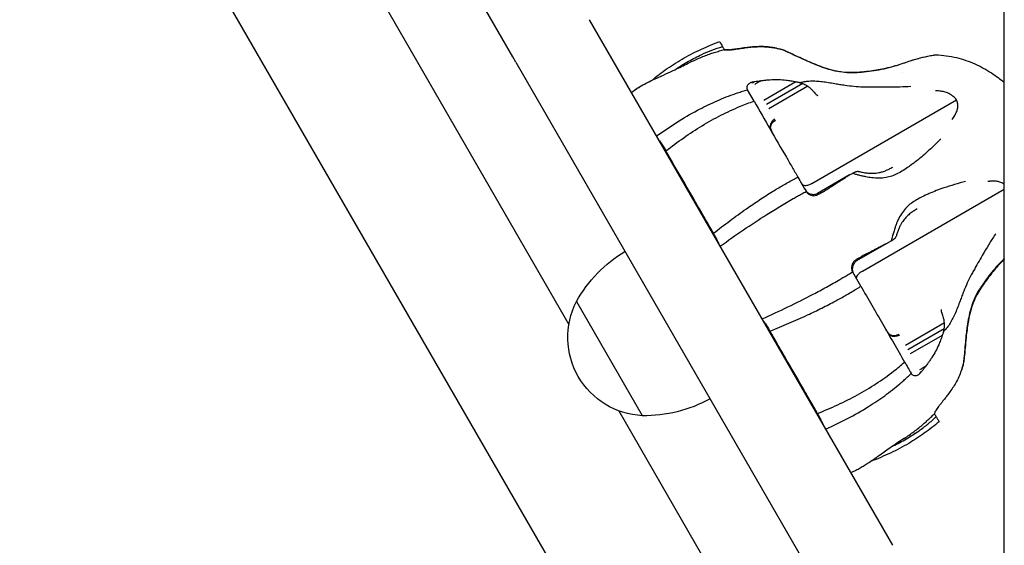
# Model space of a CAD drawing. Units: millimetres. Extents: x 0 to 59400, y 0 to 21000.
# Drawn here: x 52534 to 52754, y 4903 to 5021 of the extents above; entities that cross this region are included whole.
import ezdxf

# ---------------------------------------------------------------- set-up
doc = ezdxf.new("R2010")
doc.units = ezdxf.units.MM
doc.header["$LTSCALE"] = 15
doc.layers.add('P001', color=131, linetype='Continuous')

msp = doc.modelspace()

# ---------------------------------------------------------------- linework, layer by layer
at = {"layer": 'P001'}
for p, q in [((52753.95, 4649.73, 3563.29), (52753.95, 5493.63, 3563.29)), ((52753.95, 4724.35, 3563.29), (52383.32, 5366.3, 3563.29)), ((52492.89, 5236.51, 3563.29), (52656.76, 4952.69, 3563.29)), ((52644.23, 5012.39, 3563.29), (52538.33, 5195.81, 3563.29)), ((52729.1, 4903.38, 3563.29), (52661.37, 5020.7, 3563.29)), ((52691.43, 5014.03, 3563.29), (52691.44, 5014.02, 3563.29)), ((52693.97, 5014.12, 3563.29), (52693.97, 5014.12, 3563.29)), ((52644.91, 5011.2, 3563.29), (52644.23, 5012.39, 3563.29)), ((52644.91, 5011.2, 3563.29), (52712.65, 4893.88, 3563.29)), ((52731.25, 5008.91, 3563.29), (52731.25, 5008.91, 3563.29)), ((52698.18, 5006.84, 3563.29), (52697.96, 5006.72, 3563.29)), ((52707.44, 5006.8, 3563.29), (52700.3, 5002.67, 3563.29)), ((52708.94, 5006.45, 3563.29), (52700.83, 5001.76, 3563.29)), ((52696.64, 5005.02, 3563.29), (52696.62, 5005.05, 3563.29)), ((52710.1, 5005.84, 3563.29), (52701.38, 5000.81, 3563.29)), ((52710.98, 4984.17, 3563.29), (52743.25, 5002.8, 3563.29)), ((52719.41, 4986.06, 3563.29), (52712.27, 4981.94, 3563.29)), ((52709.69, 4982.41, 3563.29), (52709.71, 4982.36, 3563.29)), ((52709.69, 4982.41, 3563.29), (52709.69, 4982.41, 3563.29)), ((52722.27, 4964.61, 3563.29), (52753.95, 4982.9, 3563.29)), ((52728.12, 4970.97, 3563.29), (52720.98, 4966.85, 3563.29)), ((52753.83, 4969.8, 3563.29), (52753.84, 4969.8, 3563.29)), ((52720.1, 4964.38, 3563.29), (52720.07, 4964.42, 3563.29)), ((52658.44, 4957.77, 3563.29), (52673.14, 4932.32, 3563.29)), ((52740.6, 4953.01, 3563.29), (52731.88, 4947.98, 3563.29)), ((52740.54, 4951.71, 3563.29), (52732.43, 4947.03, 3563.29)), ((52740.09, 4950.23, 3563.29), (52732.95, 4946.11, 3563.29)), ((52733.15, 4941.77, 3563.29), (52733.17, 4941.73, 3563.29)), ((52735.5, 4942.19, 3563.29), (52735.29, 4942.07, 3563.29)), ((52744.45, 4942.69, 3563.29), (52744.45, 4942.69, 3563.29)), ((52667.89, 4933.4, 3563.29), (52753.95, 4784.35, 3563.29)), ((52738.36, 4932.75, 3563.29), (52738.36, 4932.76, 3563.29))]:
    msp.add_line(p, q, dxfattribs=at)
at = {"layer": 'P001', "elevation": 3563.29}
for points in [[(52675.18, 5007.11, -0.018732), (52678.73, 5009.8, -0.023563), (52682.49, 5012.17, -0.021523), (52686.37, 5014.16, -0.018521), (52690.39, 5015.83)], [(52690.39, 5015.83, -0.999687), (52690.39, 5015.83, -0.000623), (52691.05, 5014.7)], [(52680.6, 5009.62, -0.019569), (52683.44, 5011.41, -0.022549), (52686.42, 5012.95, -0.017546), (52688.7, 5013.91, -0.018842), (52691.05, 5014.7)], [(52683.35, 5010.98, -0.015251), (52685.74, 5012.09, -0.016629), (52688.18, 5013.04)], [(52688.18, 5013.04, -0.003541), (52688.7, 5013.22, -0.003593), (52689.22, 5013.39)], [(52689.22, 5013.39, -0.007652), (52690.32, 5013.72, -0.00785), (52691.44, 5014.02)], [(52691.05, 5014.7, -0.000415), (52691.24, 5014.36, -0.00027), (52691.43, 5014.03)], [(52691.44, 5014.02, 0.096593), (52691.45, 5014.01, 0.019037), (52691.47, 5014.01, 0.037786), (52691.55, 5013.99, 0.006825), (52691.64, 5013.97, 0.024938), (52691.93, 5013.95, 0.011184), (52692.22, 5013.95, 0.016157), (52692.76, 5013.97, 0.010903), (52693.31, 5014.03)], [(52691.88, 5013.95, -0.01101), (52691.7, 5013.96, -0.02875), (52691.53, 5013.99, -0.009619), (52691.5, 5014, -0.01884), (52691.47, 5014.01, -0.007033), (52691.45, 5014.01, -0.070548), (52691.44, 5014.02)], [(52692.52, 5013.96, -0.006933), (52692.28, 5013.95, -0.010198), (52692.03, 5013.95)], [(52693.31, 5014.03, -0.006579), (52693.07, 5014, -0.004981), (52692.83, 5013.98)], [(52693.31, 5014.03, -0.000827), (52693.64, 5014.07, -0.000913), (52693.97, 5014.12)], [(52693.97, 5014.12, 0.000996), (52693.64, 5014.08, 0.001101), (52693.31, 5014.03)], [(52693.31, 5014.03, -0.012717), (52693.31, 5014.03, -0.002577), (52693.31, 5014.03)], [(52693.99, 5014.13, 0.004356), (52693.98, 5014.12, 0.000853), (52693.97, 5014.12)], [(52693.99, 5014.13, 0.005706), (52693.98, 5014.13, 0.001138), (52693.97, 5014.12)], [(52693.99, 5014.13, 0.001513), (52694.68, 5014.23, -0.002656), (52695.38, 5014.33)], [(52695.38, 5014.33, 0.002692), (52694.68, 5014.23, -0.000799), (52693.99, 5014.13)], [(52695.39, 5014.33, 0.00425), (52695.38, 5014.33, 0.00083), (52695.38, 5014.33)], [(52695.39, 5014.33, 0.0041), (52695.38, 5014.33, 0.000801), (52695.38, 5014.33)], [(52695.38, 5014.33, -0.000017), (52695.38, 5014.33, -0.000017), (52695.38, 5014.33)], [(52695.39, 5014.33, -0.004838), (52696.73, 5014.51, -0.010814), (52698.08, 5014.64, -0.007787), (52698.79, 5014.68, -0.009306), (52699.5, 5014.7, -0.020891), (52700.76, 5014.66, -0.017898), (52702, 5014.52, -0.005999), (52702.55, 5014.44, -0.004581), (52703.09, 5014.34)], [(52703.09, 5014.34, 0.014498), (52701.63, 5014.57, 0.02439), (52700.16, 5014.69, 0.021091), (52698.78, 5014.68, 0.011657), (52697.41, 5014.58, 0.004434), (52696.83, 5014.52, 0.002998), (52696.26, 5014.45, 0.001939), (52695.82, 5014.39, 0.001432), (52695.39, 5014.33)], [(52703.09, 5014.34, -0.004857), (52703.43, 5014.27, 0.007271), (52703.77, 5014.2, 0.008096), (52703.89, 5014.18, 0.012759), (52704, 5014.16)], [(52707.43, 5012.62, 0.00162), (52705.72, 5013.41, 0.007467), (52704, 5014.16)], [(52704, 5014.16, -0.018818), (52704.3, 5014.08, -0.018774), (52704.6, 5013.97)], [(52704.6, 5013.97, -0.003803), (52704.67, 5013.94, -0.003799), (52704.74, 5013.91)], [(52704.74, 5013.91, -0.005312), (52706.79, 5012.98, 0.002214), (52708.83, 5012.04, 0.003013), (52710.07, 5011.48, 0.00576), (52711.33, 5010.94, 0.012177), (52713.22, 5010.21, 0.0196), (52715.15, 5009.6, 0.013517), (52716.29, 5009.32, 0.017181), (52717.45, 5009.11, 0.029136), (52719.1, 5008.97, 0.018501), (52720.77, 5008.99, 0.009962), (52721.99, 5009.07, 0.006221), (52723.22, 5009.19, 0.021212), (52726.68, 5009.73, 0.022862), (52730.08, 5010.57)], [(52670.73, 5004.49, -0.020902), (52672.16, 5005.47, -0.017051), (52673.66, 5006.34, -0.010155), (52675, 5007.02, -0.003984), (52676.36, 5007.66, -0.002053), (52678.39, 5008.59, 0.004393), (52680.42, 5009.54, 0.003708), (52681.89, 5010.25, 0.001901), (52683.35, 5010.98)], [(52720.52, 5008.85, -0.038181), (52718.34, 5008.9, -0.030462), (52716.18, 5009.25, -0.022168), (52714.31, 5009.76, -0.014347), (52712.49, 5010.4, -0.005406), (52711.65, 5010.74, -0.004009), (52710.81, 5011.09, -0.006143), (52709.12, 5011.84, -0.000968), (52707.43, 5012.62)], [(52730.09, 5010.57, 0.006034), (52730.93, 5010.83, 0.005239), (52731.77, 5011.11, -0.005243), (52732.96, 5011.52, -0.007589), (52734.16, 5011.89, -0.010725), (52735.5, 5012.25, -0.007826), (52736.85, 5012.56, -0.004668), (52737.46, 5012.68, -0.006897), (52738.06, 5012.79, -0.008795), (52738.36, 5012.83, -0.037365), (52738.65, 5012.85)], [(52732.63, 5011.41, -0.016068), (52734.73, 5012.05, -0.012793), (52736.86, 5012.56, -0.004874), (52737.48, 5012.69, -0.00756), (52738.09, 5012.8, -0.002616), (52738.24, 5012.82, -0.008012), (52738.39, 5012.84)], [(52738.65, 5012.85, 0.000641), (52738.65, 5012.85, 0.000609), (52738.65, 5012.85)], [(52738.65, 5012.85, -0.028651), (52741, 5012.66, -0.025791), (52743.31, 5012.23, -0.045018), (52747.34, 5010.85, -0.039116), (52751.08, 5008.81, -0.015747), (52752.55, 5007.79, -0.0152), (52753.95, 5006.69)], [(52680.6, 5009.62, 0.000001), (52680.6, 5009.62, 0.000001), (52680.6, 5009.62)], [(52730.31, 5010.54, -0.030006), (52725.97, 5009.47, -0.027084), (52721.54, 5008.91, -0.003365), (52721.03, 5008.87, -0.001614), (52720.52, 5008.85)], [(52670.73, 5004.49, -0.023682), (52672.35, 5005.58, -0.017688), (52674.05, 5006.54, -0.004148), (52674.62, 5006.83, -0.002996), (52675.19, 5007.12)], [(52697.53, 5006.71, 0.035094), (52697.19, 5006.58, 0.055385), (52696.89, 5006.39, 0.081065), (52696.61, 5006.09, 0.115151), (52696.47, 5005.71, 0.094486), (52696.49, 5005.37, 0.059177), (52696.62, 5005.05)], [(52698.18, 5006.84, 0.000889), (52697.86, 5006.78, 0.000981), (52697.53, 5006.71)], [(52697.53, 5006.71, -0.017888), (52697.53, 5006.71, -0.003542), (52697.53, 5006.71)], [(52698.19, 5006.84, 0.006665), (52698.19, 5006.84, 0.00133), (52698.18, 5006.84)], [(52699.59, 5007.04, 0.002757), (52698.89, 5006.94, -0.001189), (52698.19, 5006.84)], [(52699.59, 5007.04, -0.000778), (52698.91, 5006.65, -0.001681), (52698.23, 5006.26)], [(52707.45, 5006.79, 0.010169), (52706.33, 5007, 0.011938), (52705.22, 5007.16, 0.024401), (52703.62, 5007.28, 0.016814), (52702.02, 5007.26, 0.009213), (52701.25, 5007.21, 0.003701), (52700.48, 5007.14, 0.002088), (52700.04, 5007.09, 0.001603), (52699.59, 5007.04)], [(52699.59, 5007.04, 0.00471), (52699.59, 5007.04, 0.000922), (52699.59, 5007.04)], [(52708.35, 5006.63, -0.012928), (52708.23, 5006.64, -0.008235), (52708.12, 5006.66, -0.007425), (52707.78, 5006.73, 0.004882), (52707.45, 5006.79)], [(52709.18, 5006.8, 0.009926), (52708.76, 5006.72, 0.009899), (52708.35, 5006.63)], [(52708.35, 5006.63, -0.018833), (52708.65, 5006.55, -0.018866), (52708.94, 5006.45)], [(52708.94, 5006.45, -0.028062), (52709.42, 5006.25, -0.032113), (52709.88, 5005.99, -0.009017), (52709.99, 5005.92, -0.009825), (52710.1, 5005.84)], [(52710.7, 5006.95, 0.016387), (52709.94, 5006.9, 0.017596), (52709.18, 5006.8)], [(52722.37, 5005.65, -0.020612), (52720.37, 5005.78, -0.010885), (52718.39, 5006.02, -0.004094), (52717.25, 5006.2, -0.000442), (52716.12, 5006.39, 0.002163), (52714.7, 5006.62, 0.009964), (52713.28, 5006.82, 0.013287), (52711.99, 5006.93, 0.023677), (52710.7, 5006.95)], [(52693.39, 5004.02, -0.002581), (52693.91, 5004.2, -0.002627), (52694.42, 5004.37)], [(52694.42, 5004.37, -0.00559), (52695.52, 5004.73, -0.005795), (52696.62, 5005.05)], [(52710.1, 5005.84, -0.028998), (52710.66, 5005.39, -0.02491), (52711.17, 5004.89, -0.012455), (52711.49, 5004.52, 0.006324), (52711.8, 5004.15, 0.010773), (52711.9, 5004.04, 0.047812), (52712.02, 5003.94, 0.018658), (52712.05, 5003.92, 0.025717), (52712.08, 5003.9)], [(52733.06, 5005.78, -0.009933), (52730.66, 5005.66, -0.00557), (52728.25, 5005.61, -0.002823), (52726.37, 5005.61, -0.001638), (52724.5, 5005.62, -0.000037), (52723.43, 5005.64, -0.0026), (52722.37, 5005.65)], [(52743.25, 5002.8, 0.04521), (52742.94, 5003.23, 0.036289), (52742.56, 5003.59, 0.046795), (52741.93, 5004.02, 0.033907), (52741.25, 5004.35, 0.038209), (52740.28, 5004.64, 0.027919), (52739.28, 5004.81, 0.008972), (52738.93, 5004.84, 0.008395), (52738.58, 5004.86)], [(52676.35, 4994.75, -0.015524), (52680.81, 4997.78, -0.019032), (52685.46, 5000.49, -0.016827), (52689.36, 5002.4, -0.019679), (52693.39, 5004.02)], [(52678.43, 4991.41, -0.013728), (52682.38, 4994.35, -0.016696), (52686.49, 4997.04, -0.018008), (52690.69, 4999.38, -0.021765), (52695.06, 5001.38, -0.007774), (52696.56, 5001.97, -0.008236), (52698.08, 5002.51)], [(52698.08, 5002.51, -0.000016), (52701.69, 4996.26, -0.000001), (52705.3, 4990.02, -0.00004), (52706.58, 4987.8, -0.000161), (52707.86, 4985.58)], [(52712.08, 5003.9, -0.000096), (52712.22, 5003.83, -0.002555), (52712.35, 5003.76)], [(52742.28, 4998.45, 0.013344), (52742.59, 4998.88, 0.017682), (52742.88, 4999.33, 0.00627), (52742.97, 4999.47, 0.006893), (52743.05, 4999.62, 0.040421), (52743.39, 5000.41, 0.061883), (52743.57, 5001.25, 0.068005), (52743.52, 5002.05, 0.076584), (52743.25, 5002.8)], [(52701.64, 4996.83, 0.026998), (52701.89, 4996.05, 0.040999), (52702.23, 4995.32)], [(52701.78, 4996.38, 0.014008), (52701.74, 4996.49, -0.012599), (52701.71, 4996.6, -0.00273), (52701.67, 4996.71, -0.005951), (52701.64, 4996.83)], [(52702.55, 4994.77, -0.011674), (52702.18, 4995.45, -0.026006), (52701.86, 4996.16, -0.004601), (52701.82, 4996.27, -0.005106), (52701.78, 4996.38)], [(52676.97, 4993.68, -0.005682), (52677.57, 4992.8, -0.008379), (52678.14, 4991.9, -0.00287), (52678.29, 4991.66, -0.003819), (52678.43, 4991.41)], [(52739.8, 4994.11, -0.003814), (52737.97, 4992.34, -0.010975), (52736.1, 4990.62, -0.009879), (52734.76, 4989.49, -0.011763), (52733.37, 4988.42, -0.004708), (52733, 4988.15, 0.001174), (52732.62, 4987.89)], [(52689.04, 4973.03, 0.001115), (52688.08, 4974.7, -0.000363), (52687.11, 4976.38, -0.000028), (52686.18, 4977.98, 0.00002), (52685.26, 4979.58, -0.00001), (52683.54, 4982.57, -0.000014), (52681.81, 4985.55, 0.000014), (52680.94, 4987.06, 0.000004), (52680.07, 4988.57, -0.000492), (52679.25, 4989.99, 0.001462), (52678.43, 4991.41)], [(52720.4, 4986.6, -0.005022), (52720.61, 4986.69, -0.008683), (52720.82, 4986.77, -0.00622), (52720.94, 4986.81, -0.012637), (52721.06, 4986.85)], [(52721.06, 4986.85, -0.047131), (52721.23, 4986.86, -0.059773), (52721.4, 4986.84)], [(52721.4, 4986.84, 0.012935), (52722.33, 4986.64, 0.01842), (52723.27, 4986.49, 0.009547), (52723.7, 4986.45, 0.011194), (52724.14, 4986.42, 0.037397), (52725.37, 4986.47, 0.040533), (52726.57, 4986.71, 0.02595), (52727.41, 4987, 0.019313), (52728.21, 4987.36, 0.009243), (52728.65, 4987.58, 0.007117), (52729.08, 4987.82)], [(52732.62, 4987.89, -0.012678), (52731.4, 4987.06, -0.027477), (52730.12, 4986.34, -0.031766), (52728.86, 4985.81, -0.038684), (52727.54, 4985.47, -0.042495), (52725.96, 4985.32, -0.031347), (52724.39, 4985.41, -0.011523), (52723.69, 4985.51, -0.009238), (52723.01, 4985.63)], [(52729.08, 4987.82, 0.000007), (52729.08, 4987.82, 0.000007), (52729.08, 4987.82)], [(52689.04, 4973.03, -0.006679), (52692.67, 4975.81, -0.007956), (52696.37, 4978.49, -0.006634), (52699.27, 4980.46, -0.00772), (52702.22, 4982.35, -0.00618), (52704.47, 4983.7, -0.006998), (52706.75, 4984.98, -0.001752), (52707.3, 4985.28, -0.001808), (52707.86, 4985.58)], [(52707.86, 4985.58, -0.000108), (52708.77, 4983.99, -0.000057), (52709.69, 4982.41)], [(52713.78, 4982.47, 0.000142), (52714.84, 4983.13, 0.004903), (52715.89, 4983.8, 0.001467), (52716.5, 4984.2, -0.002715), (52717.11, 4984.6, 0.001812), (52717.52, 4984.86, 0.000242), (52717.94, 4985.13, -0.006876), (52718.67, 4985.6, 0.00083), (52719.41, 4986.06)], [(52719.41, 4986.06, -0.000317), (52719.72, 4986.23, 0.001152), (52720.03, 4986.4)], [(52720.03, 4986.4, -0.000883), (52720.21, 4986.5, -0.001101), (52720.4, 4986.6)], [(52723.01, 4985.63, -0.008372), (52722.28, 4985.8, -0.005155), (52721.55, 4985.98, -0.004061), (52720.79, 4986.18, -0.001606), (52720.03, 4986.4)], [(52745.29, 4984.6, 0.003814), (52742.84, 4983.91, 0.010975), (52740.42, 4983.14, 0.009879), (52738.77, 4982.55, 0.011763), (52737.15, 4981.88, 0.004708), (52736.73, 4981.69, -0.001174), (52736.31, 4981.5)], [(52753.94, 4983.93, 0.078224), (52753.18, 4984.37, 0.053563), (52752.32, 4984.6, 0.038027), (52751.51, 4984.67, 0.02494), (52750.71, 4984.63, 0.005852), (52750.5, 4984.61, 0.005303), (52750.29, 4984.58)], [(52707.75, 4981.29, -0.002182), (52708.73, 4981.83, -0.002307), (52709.71, 4982.36)], [(52708.75, 4984.04), (52708.81, 4983.96, 0.044703), (52708.88, 4983.89, 0.037145), (52708.97, 4983.83, 0.064021), (52709.14, 4983.76, 0.034516), (52709.32, 4983.73, 0.061278), (52709.72, 4983.73, 0.033126), (52710.11, 4983.8, 0.031312), (52710.47, 4983.92, 0.021853), (52710.81, 4984.08, 0.006013), (52710.9, 4984.12, 0.007129), (52710.98, 4984.17)], [(52709.54, 4982.67, 0.109893), (52710.04, 4982.13, 0.080367), (52710.71, 4981.81, 0.053709), (52711.22, 4981.71, 0.064475), (52711.74, 4981.74, 0.037445), (52711.99, 4981.81, 0.041925), (52712.22, 4981.91, 0.001874), (52712.25, 4981.93, -0.00185), (52712.27, 4981.94)], [(52709.55, 4982.66, 0.000159), (52709.55, 4982.66, 0.000163), (52709.55, 4982.65)], [(52709.63, 4982.51, 0.005222), (52709.73, 4982.35, 0.027921), (52709.83, 4982.2, 0.000155), (52709.83, 4982.2, -0.99983), (52709.83, 4982.2)], [(52709.65, 4982.48, -0.93319), (52709.65, 4982.48, -0.104435), (52709.65, 4982.47)], [(52709.71, 4982.36, 0.169326), (52710.75, 4981.53, 0.171631), (52712.08, 4981.52)], [(52713.78, 4982.46, 0.000009), (52713.18, 4982.12, 0.000001), (52712.59, 4981.78)], [(52712.65, 4981.81, -0.000507), (52713.21, 4982.13, 0.000086), (52713.78, 4982.46)], [(52713.78, 4982.47, -0.000664), (52713.78, 4982.46, -0.000128), (52713.78, 4982.46)], [(52690.55, 4970.16, -0.006813), (52695.7, 4973.77, -0.008656), (52700.96, 4977.23, -0.005211), (52703.87, 4979.03, -0.006075), (52706.82, 4980.76)], [(52706.82, 4980.76, -0.000999), (52707.29, 4981.03, -0.001026), (52707.75, 4981.29)], [(52712.08, 4981.52, 0.000687), (52712.35, 4981.66, -0.000085), (52712.63, 4981.8)], [(52712.27, 4981.94, -0.62985), (52712.27, 4981.94, -0.060247), (52712.27, 4981.94)], [(52712.27, 4981.93, -0.000343), (52712.27, 4981.93, -0.000339), (52712.27, 4981.93)], [(52712.65, 4981.81, -0.00063), (52712.64, 4981.8, -0.000122), (52712.63, 4981.8)], [(52736.31, 4981.5, 0.012678), (52734.98, 4980.85, 0.027477), (52733.72, 4980.1, 0.031766), (52732.63, 4979.28, 0.038684), (52731.67, 4978.3, 0.042495), (52730.76, 4977.01, 0.031347), (52730.05, 4975.6, 0.011523), (52729.79, 4974.96, 0.009238), (52729.55, 4974.3)], [(52734.49, 4978.47, 0.015893), (52733.63, 4977.93, 0.024144), (52732.82, 4977.34, 0.033968), (52731.99, 4976.56, 0.03782), (52731.28, 4975.68, 0.019076), (52730.95, 4975.15, 0.016367), (52730.66, 4974.6, 0.019356), (52730.32, 4973.85, 0.013921), (52730.03, 4973.07, 0.005993), (52729.91, 4972.69, 0.005102), (52729.79, 4972.3)], [(52734.49, 4978.47, -0.000007), (52734.49, 4978.47, -0.000007), (52734.49, 4978.47)], [(52729.55, 4974.3, 0.01041), (52729.27, 4973.38, 0.005384), (52729.01, 4972.46)], [(52690.22, 4970.73, 0.016934), (52689.83, 4971.58, 0.008385), (52689.39, 4972.41, 0.003062), (52689.22, 4972.72, 0.002836), (52689.04, 4973.03)], [(52728.72, 4971.33, 0.000991), (52728.42, 4971.15, -0.000296), (52728.13, 4970.97)], [(52729.01, 4972.46, 0.002321), (52728.87, 4971.9, 0.001055), (52728.72, 4971.33)], [(52728.72, 4971.33, 0.001155), (52728.91, 4971.44, 0.001069), (52729.09, 4971.56)], [(52729.09, 4971.56, 0.005022), (52729.27, 4971.7, 0.008683), (52729.44, 4971.84, 0.00622), (52729.54, 4971.92, 0.012637), (52729.63, 4972.01)], [(52729.63, 4972.01, 0.047131), (52729.73, 4972.15, 0.059773), (52729.79, 4972.3)], [(52752.02, 4972.93, 0.009933), (52750.72, 4970.91, 0.00557), (52749.48, 4968.85, 0.002823), (52748.54, 4967.23, 0.001638), (52747.61, 4965.59, 0.000037), (52747.08, 4964.66, 0.0026), (52746.57, 4963.73)], [(52728.13, 4970.97, 0.000373), (52727.88, 4970.84, 0.000062), (52727.64, 4970.71, -0.000694), (52727.11, 4970.43, -0.005574), (52726.58, 4970.16, 0.000255), (52726.14, 4969.94, 0.001789), (52725.7, 4969.71, -0.002698), (52725.05, 4969.38, 0.001447), (52724.4, 4969.05, 0.004908), (52723.3, 4968.48, 0.000201), (52722.2, 4967.89)], [(52720.52, 4966.89, 0.163997), (52719.88, 4965.79, 0.161959), (52720.02, 4964.52, 0.006869), (52720.05, 4964.47, 0.006899), (52720.07, 4964.42)], [(52721.05, 4967.23, -0.00033), (52720.78, 4967.06, -0.000346), (52720.52, 4966.89)], [(52720.52, 4966.89, -0.004737), (52720.52, 4966.89, -0.001105), (52720.52, 4966.89)], [(52722.19, 4967.89, -0.000009), (52721.6, 4967.55, -0.000001), (52721.01, 4967.21)], [(52721.06, 4967.24, 0.000916), (52721.05, 4967.24, 0.000179), (52721.05, 4967.23)], [(52722.19, 4967.89, 0.00008), (52721.62, 4967.57, -0.000461), (52721.06, 4967.24)], [(52722.2, 4967.89, 0.00064), (52722.19, 4967.89, 0.000124), (52722.19, 4967.89)], [(52753.95, 4967.24, 0.021374), (52751.72, 4964.82, 0.018838), (52749.7, 4962.22, 0.012518), (52748.72, 4960.78, 0.020511), (52747.84, 4959.29, 0.018196), (52747.27, 4958.11, 0.022641), (52746.79, 4956.89, 0.021288), (52746.31, 4955.25, 0.014926), (52745.95, 4953.58, 0.012072), (52745.68, 4951.9, 0.006721), (52745.47, 4950.21, 0.00531), (52745.25, 4948.01, -0.001792), (52745.05, 4945.81, -0.001273), (52744.98, 4945.08, -0.002033), (52744.91, 4944.34)], [(52753.95, 4967.39, 0.027399), (52751.15, 4964.32, 0.025151), (52748.69, 4960.97, 0.001342), (52748.55, 4960.75, 0.000449), (52748.41, 4960.54)], [(52720.98, 4966.85, 0.030853), (52720.76, 4966.7, 0.043325), (52720.57, 4966.52, 0.057738), (52720.31, 4966.14, 0.047825), (52720.13, 4965.73, 0.050878), (52720.03, 4965.24, 0.058607), (52720.04, 4964.75, 0.047304), (52720.11, 4964.43, 0.050828), (52720.25, 4964.12)], [(52720.98, 4966.85, 0.62985), (52720.98, 4966.85, 0.060247), (52720.98, 4966.85)], [(52720.98, 4966.85, -0.000339), (52720.98, 4966.85, -0.000343), (52720.98, 4966.85)], [(52699.92, 4953.93, 0.006813), (52705.63, 4956.58, 0.008656), (52711.25, 4959.41, 0.005211), (52714.26, 4961.03, 0.006075), (52717.24, 4962.72)], [(52717.24, 4962.72, 0.001), (52717.7, 4962.99, 0.001026), (52718.16, 4963.26)], [(52718.16, 4963.26, 0.002177), (52719.12, 4963.84, 0.002289), (52720.07, 4964.42)], [(52719.99, 4964.61, 0.028023), (52720.07, 4964.44, 0.005204), (52720.16, 4964.28)], [(52720.24, 4964.13, 0.000164), (52720.24, 4964.13, 0.00016), (52720.24, 4964.13)], [(52721.04, 4962.75), (52721, 4962.84, -0.044703), (52720.98, 4962.94, -0.037145), (52720.97, 4963.05, -0.064021), (52721, 4963.23, -0.034516), (52721.06, 4963.4, -0.061278), (52721.26, 4963.74, -0.033126), (52721.52, 4964.04, -0.031312), (52721.8, 4964.29, -0.021853), (52722.11, 4964.51, -0.006013), (52722.19, 4964.56, -0.007129), (52722.27, 4964.61)], [(52746.57, 4963.73, 0.020612), (52745.68, 4961.95, 0.010885), (52744.9, 4960.11, 0.004094), (52744.49, 4959.03, 0.000442), (52744.08, 4957.95, -0.002163), (52743.57, 4956.61, -0.009964), (52743.03, 4955.28, -0.013287), (52742.49, 4954.11, -0.023677), (52741.86, 4952.98)], [(52701.65, 4951.19, 0.006679), (52705.87, 4952.93, 0.007956), (52710.04, 4954.8, 0.006634), (52713.2, 4956.33, 0.00772), (52716.31, 4957.94, 0.00618), (52718.6, 4959.21, 0.006998), (52720.86, 4960.54, 0.001752), (52721.4, 4960.87, 0.001808), (52721.93, 4961.21)], [(52721.93, 4961.21, -0.000023), (52726.82, 4952.74, -0.000247), (52731.7, 4944.28)], [(52748.41, 4960.54, 0.038181), (52747.36, 4958.62, 0.030462), (52746.59, 4956.58, 0.022168), (52746.1, 4954.71, 0.014347), (52745.74, 4952.8, 0.005406), (52745.61, 4951.91, 0.004009), (52745.5, 4951.01, 0.006143), (52745.3, 4949.16, 0.000968), (52745.13, 4947.31)], [(52739.91, 4955.7, 0.000096), (52739.92, 4955.86, 0.002555), (52739.93, 4956.01)], [(52740.6, 4953.01, 0.028998), (52740.49, 4953.72, 0.02491), (52740.31, 4954.41, 0.012455), (52740.15, 4954.88, -0.006324), (52739.99, 4955.34, -0.010773), (52739.94, 4955.48, -0.047812), (52739.91, 4955.63, -0.018658), (52739.91, 4955.67, -0.025717), (52739.91, 4955.7)], [(52700.25, 4953.35, -0.016934), (52700.79, 4952.59, -0.008385), (52701.29, 4951.8, -0.003062), (52701.47, 4951.5, -0.002836), (52701.65, 4951.19)], [(52727.24, 4952.02, 0.011674), (52727.64, 4951.35, 0.026006), (52728.1, 4950.72, 0.004601), (52728.17, 4950.63, 0.005106), (52728.24, 4950.54)], [(52741.86, 4952.98, -0.026003), (52741.18, 4952, -0.027764), (52740.4, 4951.1)], [(52740.4, 4951.1, 0.018651), (52740.48, 4951.41, 0.01889), (52740.54, 4951.71)], [(52740.54, 4951.71, 0.028062), (52740.61, 4952.23, 0.032113), (52740.62, 4952.75, 0.009017), (52740.61, 4952.88, 0.009825), (52740.6, 4953.01)], [(52712.26, 4932.81, 0.001475), (52711.52, 4934.11, -0.000481), (52710.76, 4935.41, -0.000034), (52709.97, 4936.78, 0.000022), (52709.18, 4938.15, -0.000012), (52707.47, 4941.11, -0.000013), (52705.76, 4944.07, 0.000012), (52704.76, 4945.81, 0.000003), (52703.76, 4947.54, -0.000372), (52702.71, 4949.37, 0.001105), (52701.65, 4951.19)], [(52728.56, 4950.2, -0.026998), (52728.02, 4950.8, -0.040999), (52727.55, 4951.46)], [(52728.24, 4950.54, -0.014008), (52728.32, 4950.45, 0.012599), (52728.4, 4950.37, 0.00273), (52728.48, 4950.28, 0.005951), (52728.56, 4950.2)], [(52740.1, 4950.24, -0.01016), (52739.72, 4949.17, -0.011922), (52739.3, 4948.12, -0.024405), (52738.6, 4946.69, -0.016901), (52737.79, 4945.31, -0.009269), (52737.36, 4944.67, -0.003571), (52736.91, 4944.04, -0.001962), (52736.65, 4943.68, -0.001391), (52736.39, 4943.32)], [(52740.4, 4951.1, 0.012777), (52740.36, 4951, 0.00813), (52740.32, 4950.9, 0.007311), (52740.21, 4950.57, -0.004858), (52740.1, 4950.24)], [(52745.13, 4947.31, -0.000713), (52745.03, 4946.12, -0.003049), (52744.91, 4944.92)], [(52744.91, 4944.92, -0.002268), (52744.83, 4944.25, -0.003093), (52744.75, 4943.57)], [(52712.26, 4932.81, 0.013728), (52716.78, 4934.76, 0.016696), (52721.17, 4936.97, 0.018008), (52725.3, 4939.44, 0.021765), (52729.22, 4942.22, 0.007774), (52730.48, 4943.23, 0.008236), (52731.7, 4944.28)], [(52731.7, 4944.28, -0.000145), (52732.43, 4943.02, -0.000071), (52733.15, 4941.77)], [(52736.38, 4943.31, 0.000757), (52735.7, 4942.92, 0.001685), (52735.02, 4942.53)], [(52736.38, 4943.31, -0.00274), (52735.95, 4942.76, 0.001995), (52735.51, 4942.2)], [(52736.39, 4943.32, -0.004882), (52736.38, 4943.31, -0.000955), (52736.38, 4943.31)], [(52744.75, 4943.57, 0.013027), (52744.71, 4943.47, 0.008272), (52744.67, 4943.36, 0.00746), (52744.56, 4943.03, -0.004906), (52744.45, 4942.7)], [(52744.45, 4942.7, 0.004857), (52744.56, 4943.03, -0.007271), (52744.67, 4943.36, -0.008096), (52744.71, 4943.47, -0.012759), (52744.75, 4943.57)], [(52744.75, 4943.57, 0.019061), (52744.83, 4943.88, 0.018735), (52744.89, 4944.19)], [(52744.89, 4944.19, 0.003803), (52744.9, 4944.26, 0.003799), (52744.91, 4944.34)], [(52731.49, 4940.18, 0.005593), (52732.34, 4940.95, 0.005797), (52733.17, 4941.73)], [(52735.07, 4941.7, -0.034651), (52734.79, 4941.47, -0.055602), (52734.47, 4941.3, -0.080805), (52734.07, 4941.21, -0.115125), (52733.67, 4941.28, -0.094737), (52733.39, 4941.47, -0.059625), (52733.17, 4941.73)], [(52735.07, 4941.7, 0.000864), (52735.28, 4941.95, 0.000794), (52735.5, 4942.19)], [(52735.07, 4941.7, 0.015375), (52735.07, 4941.7, 0.002919), (52735.07, 4941.7)], [(52735.51, 4942.2, -0.004998), (52735.51, 4942.2, -0.000978), (52735.5, 4942.19)], [(52744.45, 4942.7, -0.014497), (52743.93, 4941.31, -0.024388), (52743.29, 4939.98, -0.021091), (52742.59, 4938.79, -0.011659), (52741.82, 4937.65, -0.004434), (52741.48, 4937.19, -0.002998), (52741.13, 4936.73, -0.001939), (52740.86, 4936.38, -0.001433), (52740.59, 4936.03)], [(52714.12, 4929.33, 0.015524), (52718.97, 4931.68, 0.019032), (52723.64, 4934.36, 0.016826), (52727.25, 4936.78, 0.019679), (52730.66, 4939.46)], [(52730.66, 4939.46, 0.002582), (52731.08, 4939.81, 0.002629), (52731.49, 4940.18)], [(52739.29, 4934.38, 0.013132), (52738.97, 4933.94, 0.015533), (52738.68, 4933.48, 0.011082), (52738.53, 4933.22, 0.025802), (52738.41, 4932.96, 0.01061), (52738.38, 4932.88, 0.036695), (52738.35, 4932.8, 0.007053), (52738.35, 4932.78, 0.07032), (52738.35, 4932.76)], [(52738.84, 4933.74, -0.003922), (52738.92, 4933.87, -0.003526), (52739.01, 4933.99)], [(52739.29, 4934.38, 0.001101), (52739.5, 4934.65, 0.000996), (52739.71, 4934.91)], [(52739.29, 4934.38, 0.010926), (52739.29, 4934.38, 0.002116), (52739.29, 4934.38)], [(52739.71, 4934.91, 0.000821), (52739.71, 4934.91, 0.004191), (52739.72, 4934.92)], [(52739.72, 4934.92, -0.003208), (52739.71, 4934.92, -0.001513), (52739.71, 4934.91)], [(52740.59, 4936.03, -0.00271), (52740.15, 4935.47, 0.00088), (52739.72, 4934.92)], [(52740.59, 4936.03, -0.0041), (52740.59, 4936.03, -0.000801), (52740.59, 4936.03)], [(52740.59, 4936.03, -0.001185), (52740.59, 4936.03, -0.00098), (52740.59, 4936.03)], [(52713.5, 4930.4, 0.005682), (52713.04, 4931.36, 0.008379), (52712.55, 4932.31, 0.00287), (52712.41, 4932.56, 0.003819), (52712.26, 4932.81)], [(52729.12, 4925.58, 0.01957), (52732.09, 4927.14, 0.02255), (52734.91, 4928.95, 0.017547), (52736.88, 4930.45, 0.018843), (52738.74, 4932.09)], [(52736.69, 4931.16, 0.007645), (52737.53, 4931.95, 0.007837), (52738.35, 4932.76)], [(52738.74, 4932.09, 0.000019), (52738.55, 4932.42, 0.000012), (52738.36, 4932.75)], [(52738.51, 4933.18, -0.004435), (52738.55, 4933.25, -0.003658), (52738.58, 4933.31)], [(52738.74, 4932.09, -0.000055), (52739.07, 4931.52, -0.00001), (52739.4, 4930.95)], [(52739.4, 4930.95, -0.017572), (52736.09, 4928.41, -0.020619), (52732.6, 4926.13, -0.024548), (52728.51, 4923.96, -0.019547), (52724.25, 4922.15)], [(52731.62, 4927.25, 0.015425), (52733.8, 4928.77, 0.01684), (52735.87, 4930.44)], [(52735.87, 4930.44, 0.003544), (52736.29, 4930.8, 0.003595), (52736.69, 4931.16)], [(52731.62, 4927.25, 0.003396), (52729.98, 4926.17, 0.004295), (52728.37, 4925.06, 0.002327), (52727.13, 4924.18, -0.00041), (52725.89, 4923.3, -0.002257), (52724.74, 4922.49, -0.006934), (52723.57, 4921.7, -0.007082), (52722.7, 4921.14, -0.010312), (52721.8, 4920.61, -0.013557), (52720.78, 4920.08, -0.01342), (52719.74, 4919.6)]]:
    msp.add_lwpolyline(points, format="xyb", dxfattribs=at)
for points in [[(52698.08, 5002.51), (52696.64, 5005.02)], [(52721.93, 4961.21), (52720.1, 4964.38)]]:
    msp.add_lwpolyline(points, dxfattribs=at)
at = {"layer": 'P001', "extrusion": (2.96677e-13, -2.22045e-16, -1)}
for centre, radius, start, end in [((-52684.7, 4943.26, -3563.29), 30, 28.9183, 59.0684), ((-52674.02, 4949.79, -3563.29), 17.5, 272.8783, 27.1217), ((-52673.7, 4962.31, -3563.29), 30, 240.9316, 271.0817)]:
    msp.add_arc(centre, radius, start, end, dxfattribs=at)
at = {"layer": 'P001'}
for centre, major_axis, ratio, start_param, end_param in [((52691.99, 5017.06, 3563.29), (-5.97, 10.34), 0.167452, 2.952, 3.141593), ((52703.58, 4996.99, 3563.29), (-1.73, -1), 0.866025, 4.712389, 5.750671), ((52703.58, 4996.99, 3563.29), (-1.73, -1), 0.866025, 5.750671, 5.786633), ((52711.42, 4983.41, 3563.29), (1.73, 1), 0.999306, 3.178607, 3.295684), ((52729.55, 4952.01, 3563.29), (1.73, 1), 0.866025, 3.508786, 4.712389)]:
    msp.add_ellipse(centre, major_axis=major_axis, ratio=ratio, start_param=start_param, end_param=end_param, dxfattribs=at)
at = {"layer": 'P001', "extrusion": (0, 0, -1)}
for centre, major_axis, ratio, start_param, end_param in [((52703.71, 4996.77, 3563.29), (1.73, 1), 0.866025, 3.508786, 4.712389), ((52721.83, 4965.37, 3563.29), (1.73, 1), 0.999306, 3.178607, 3.295684), ((52729.67, 4951.79, 3563.29), (-1.73, -1), 0.866025, 5.750671, 5.786633), ((52729.67, 4951.79, 3563.29), (-1.73, -1), 0.866025, 4.712389, 5.750671), ((52741.26, 4931.73, 3563.29), (5.97, -10.34), 0.167452, 2.952124, 3.141593)]:
    msp.add_ellipse(centre, major_axis=major_axis, ratio=ratio, start_param=start_param, end_param=end_param, dxfattribs=at)

doc.saveas('drawing.dxf')
